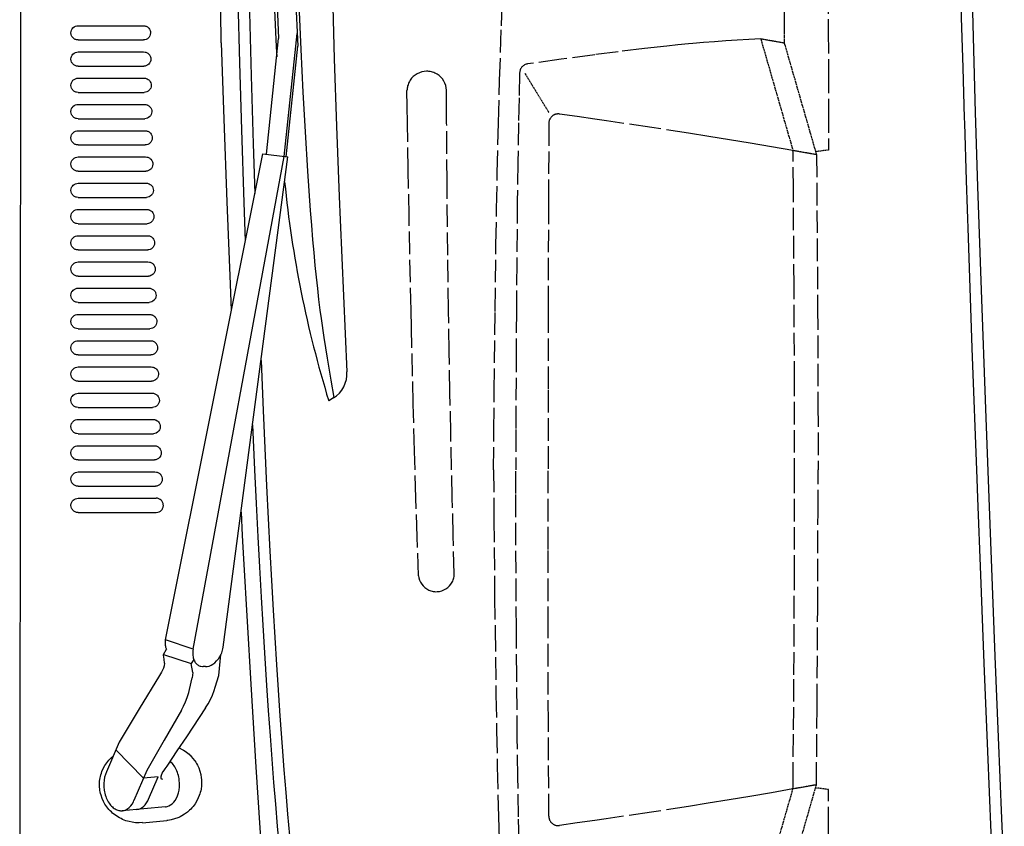
# Model space of a CAD drawing. Extents: x 0 to 7000, y 0 to 4950.
# Drawn here: x 2336 to 2861, y 3244 to 3674 of the extents above; entities that cross this region are included whole.
import ezdxf

# ---------------------------------------------------------------- set-up
doc = ezdxf.new("R2010")
doc.units = 0
doc.linetypes.add('DASHED', pattern=[15, 12, -3])
doc.layers.get('0').update_dxf_attribs({"linetype": 'CONTINUOUS'})

msp = doc.modelspace()

# ---------------------------------------------------------------- linework, layer by layer
at = {"color": 30, "ltscale": 0.060481}
msp.add_line((2472.58, 3704.69), (2474.33, 3664.41), dxfattribs=at)
at = {"color": 30, "ltscale": 0.067196}
msp.add_line((2482.57, 3705.13), (2484.51, 3660.37), dxfattribs=at)
at = {"color": 7, "linetype": 'DASHED', "ltscale": 0.064811}
msp.add_line((2743.53, 3705.17), (2743.93, 3661.96), dxfattribs=at)
at = {"color": 1, "ltscale": 0.052151}
msp.add_line((2367.43, 3671.27), (2402.19, 3671.27), dxfattribs=at)
at = {"color": 7, "ltscale": 0.09311}
msp.add_line((2467.86, 3602.68), (2474.33, 3664.41), dxfattribs=at)
at = {"color": 7, "ltscale": 0.098995}
msp.add_line((2477.34, 3601.52), (2484.22, 3667.16), dxfattribs=at)
at = {"color": 7, "linetype": 'DASHED', "ltscale": 0.092886}
for p, q in [((2731.41, 3664.17), (2748.56, 3604.67)), ((2743.93, 3661.97), (2761.08, 3602.47)), ((2743.93, 3206.97), (2761.08, 3266.46)), ((2731.41, 3204.76), (2748.56, 3264.27))]:
    msp.add_line(p, q, dxfattribs=at)
at = {"color": 7, "linetype": 'DASHED', "ltscale": 0.019067}
for p, q in [((2743.93, 3661.97), (2731.41, 3664.17)), ((2761.08, 3602.47), (2748.56, 3604.67)), ((2761.08, 3266.46), (2748.56, 3264.27))]:
    msp.add_line(p, q, dxfattribs=at)
at = {"color": 1, "ltscale": 0.052308}
msp.add_line((2367.43, 3663.67), (2402.3, 3663.67), dxfattribs=at)
at = {"color": 7, "ltscale": 0.088935}
msp.add_line((2478.33, 3601.4), (2484.51, 3660.37), dxfattribs=at)
at = {"color": 1, "ltscale": 0.05245}
msp.add_line((2367.43, 3657.27), (2402.39, 3657.27), dxfattribs=at)
at = {"color": 1, "ltscale": 0.052623}
msp.add_line((2367.43, 3649.67), (2402.51, 3649.67), dxfattribs=at)
at = {"color": 1, "ltscale": 0.052779}
msp.add_line((2367.43, 3643.27), (2402.61, 3643.27), dxfattribs=at)
at = {"color": 7, "linetype": 'DASHED', "ltscale": 0.037006}
msp.add_line((2605.54, 3646), (2618.43, 3624.97), dxfattribs=at)
at = {"color": 1, "ltscale": 0.05297}
msp.add_line((2367.43, 3635.67), (2402.74, 3635.67), dxfattribs=at)
at = {"color": 1, "ltscale": 0.053136}
msp.add_line((2367.43, 3629.27), (2402.85, 3629.27), dxfattribs=at)
at = {"color": 1, "ltscale": 0.053342}
msp.add_line((2367.43, 3621.67), (2402.99, 3621.67), dxfattribs=at)
at = {"color": 1, "ltscale": 0.053523}
msp.add_line((2367.43, 3615.27), (2403.11, 3615.27), dxfattribs=at)
at = {"color": 1, "ltscale": 0.053747}
msp.add_line((2367.43, 3607.67), (2403.26, 3607.67), dxfattribs=at)
at = {"color": 1, "ltscale": 0.053942}
msp.add_line((2367.43, 3601.27), (2403.39, 3601.27), dxfattribs=at)
at = {"color": 7, "ltscale": 0.396415}
msp.add_line((2413.97, 3343.78), (2465.86, 3602.92), dxfattribs=at)
at = {"color": 7, "ltscale": 0.40074}
msp.add_line((2428.76, 3338.82), (2477.34, 3601.52), dxfattribs=at)
at = {"color": 7, "ltscale": 0.395537}
msp.add_line((2444.79, 3339.86), (2479.33, 3601.28), dxfattribs=at)
at = {"color": 7, "ltscale": 0.020357}
msp.add_line((2465.86, 3602.92), (2479.33, 3601.28), dxfattribs=at)
at = {"color": 7, "linetype": 'DASHED', "ltscale": 0.010302}
for p, q in [((2767.43, 3604.97), (2760.62, 3604.09)), ((2767.43, 3263.97), (2760.62, 3264.84))]:
    msp.add_line(p, q, dxfattribs=at)
at = {"color": 1, "ltscale": 0.054182}
msp.add_line((2367.43, 3593.67), (2403.55, 3593.67), dxfattribs=at)
at = {"color": 1, "ltscale": 0.05439}
msp.add_line((2367.43, 3587.27), (2403.69, 3587.27), dxfattribs=at)
at = {"color": 1, "ltscale": 0.054644}
msp.add_line((2367.43, 3579.67), (2403.86, 3579.68), dxfattribs=at)
at = {"color": 1, "ltscale": 0.054867}
msp.add_line((2367.43, 3573.28), (2404.01, 3573.28), dxfattribs=at)
at = {"color": 1, "ltscale": 0.055139}
msp.add_line((2367.43, 3565.68), (2404.19, 3565.68), dxfattribs=at)
at = {"color": 1, "ltscale": 0.055376}
msp.add_line((2367.43, 3559.28), (2404.34, 3559.28), dxfattribs=at)
at = {"color": 1, "ltscale": 0.055664}
msp.add_line((2367.43, 3551.68), (2404.54, 3551.68), dxfattribs=at)
at = {"color": 1, "ltscale": 0.055915}
msp.add_line((2367.43, 3545.28), (2404.7, 3545.28), dxfattribs=at)
at = {"color": 1, "ltscale": 0.056222}
msp.add_line((2367.43, 3537.69), (2404.91, 3537.69), dxfattribs=at)
at = {"color": 1, "ltscale": 0.056489}
msp.add_line((2367.43, 3531.29), (2405.09, 3531.29), dxfattribs=at)
at = {"color": 1, "ltscale": 0.056811}
msp.add_line((2367.43, 3523.69), (2405.3, 3523.69), dxfattribs=at)
at = {"color": 1, "ltscale": 0.057093}
msp.add_line((2367.43, 3517.28), (2405.49, 3517.28), dxfattribs=at)
at = {"color": 1, "ltscale": 0.057434}
msp.add_line((2367.43, 3509.68), (2405.72, 3509.68), dxfattribs=at)
at = {"color": 1, "ltscale": 0.057733}
msp.add_line((2367.43, 3503.28), (2405.92, 3503.29), dxfattribs=at)
at = {"color": 1, "ltscale": 0.05809}
msp.add_line((2367.43, 3495.69), (2406.16, 3495.69), dxfattribs=at)
at = {"color": 1, "ltscale": 0.058401}
msp.add_line((2367.43, 3489.28), (2406.36, 3489.28), dxfattribs=at)
at = {"color": 1, "ltscale": 0.058781}
msp.add_line((2367.43, 3481.68), (2406.62, 3481.68), dxfattribs=at)
at = {"color": 1, "ltscale": 0.05911}
msp.add_line((2367.43, 3475.28), (2406.83, 3475.29), dxfattribs=at)
at = {"color": 30, "ltscale": 0.004343}
msp.add_line((2503.52, 3472.78), (2501.04, 3471.29), dxfattribs=at)
at = {"color": 1, "ltscale": 0.059506}
msp.add_line((2367.43, 3467.68), (2407.1, 3467.69), dxfattribs=at)
at = {"color": 1, "ltscale": 0.059848}
msp.add_line((2367.43, 3461.28), (2407.33, 3461.28), dxfattribs=at)
at = {"color": 1, "ltscale": 0.060265}
msp.add_line((2367.43, 3453.68), (2407.6, 3453.68), dxfattribs=at)
at = {"color": 1, "ltscale": 0.060624}
msp.add_line((2367.43, 3447.28), (2407.84, 3447.29), dxfattribs=at)
at = {"color": 1, "ltscale": 0.061058}
msp.add_line((2367.43, 3439.69), (2408.13, 3439.69), dxfattribs=at)
at = {"color": 1, "ltscale": 0.061435}
msp.add_line((2367.43, 3433.29), (2408.38, 3433.29), dxfattribs=at)
at = {"color": 1, "ltscale": 0.061893}
msp.add_line((2367.43, 3425.69), (2408.69, 3425.69), dxfattribs=at)
at = {"color": 1, "ltscale": 0.062529}
msp.add_line((2367.43, 3419.29), (2409.11, 3419.29), dxfattribs=at)
at = {"color": 1, "ltscale": 0.06253}
msp.add_line((2367.43, 3411.69), (2409.11, 3411.69), dxfattribs=at)
at = {"color": 7, "ltscale": 0.0234}
msp.add_line((2428.76, 3338.82), (2413.97, 3343.78), dxfattribs=at)
at = {"color": 4, "ltscale": 0.004973}
msp.add_line((2412.93, 3335.97), (2414.65, 3338.81), dxfattribs=at)
at = {"color": 4, "ltscale": 0.00068}
msp.add_line((2413.01, 3335.52), (2412.93, 3335.97), dxfattribs=at)
at = {"color": 4, "ltscale": 0.023394}
msp.add_line((2412.93, 3335.97), (2427.74, 3331.07), dxfattribs=at)
at = {"color": 7, "ltscale": 0.003925}
msp.add_line((2429.09, 3333.3), (2427.74, 3331.07), dxfattribs=at)
at = {"color": 4, "ltscale": 0.016743}
msp.add_line((2442.48, 3324.78), (2443.58, 3335.89), dxfattribs=at)
at = {"color": 4, "ltscale": 0.007094}
msp.add_line((2428.61, 3326.42), (2427.74, 3331.07), dxfattribs=at)
at = {"color": 7, "ltscale": 0.00195}
msp.add_line((2435.35, 3329.49), (2434.05, 3329.5), dxfattribs=at)
at = {"color": 4, "ltscale": 0.009534}
msp.add_line((2426.86, 3317.31), (2428.32, 3323.5), dxfattribs=at)
at = {"color": 4, "ltscale": 0.004403}
msp.add_line((2428.61, 3326.42), (2428.32, 3323.5), dxfattribs=at)
at = {"color": 4, "ltscale": 0.009843}
msp.add_line((2440.56, 3318.5), (2442.48, 3324.78), dxfattribs=at)
at = {"color": 4, "ltscale": 0.025778}
msp.add_line((2389.25, 3289.22), (2382.5, 3273.41), dxfattribs=at)
at = {"color": 4, "ltscale": 0.031739}
msp.add_line((2402.33, 3270.05), (2387.52, 3285.16), dxfattribs=at)
at = {"color": 4, "ltscale": 0.026134}
msp.add_line((2404.06, 3274.1), (2397.21, 3258.08), dxfattribs=at)
at = {"color": 7, "ltscale": 0.01179}
msp.add_line((2410.15, 3270.75), (2402.33, 3270.05), dxfattribs=at)
at = {"color": 4, "ltscale": 0.019572}
msp.add_line((2405.03, 3258.75), (2410.15, 3270.75), dxfattribs=at)
at = {"color": 4, "ltscale": 0.003967}
msp.add_line((2411.64, 3271.04), (2412.68, 3273.48), dxfattribs=at)
at = {"color": 7, "ltscale": 0.034697}
msp.add_line((2414.01, 3254.74), (2390.97, 3252.66), dxfattribs=at)
at = {"color": 21, "ltscale": 0.019518}
msp.add_line((2401.86, 3246.28), (2414.82, 3247.46), dxfattribs=at)
at = {"color": 7}
for points in [[(2443.72, 3662.05), (2443.3, 3696.14), (2443, 3733.13), (2442.86, 3770.11), (2442.88, 3807.08), (2442.93, 3819.47), (2443.07, 3844.47), (2443.28, 3869.47), (2443.49, 3887.98), (2443.73, 3906.49), (2443.93, 3919.47), (2444.58, 3955.68), (2445.38, 3991.9)], [(2450.93, 3819.47), (2451.11, 3785.71), (2451.26, 3768.39), (2451.46, 3751.08), (2451.93, 3719.47), (2452.25, 3702.19), (2452.62, 3684.92), (2453.45, 3651.53), (2454.5, 3615.82), (2455.79, 3577), (2456.53, 3556.34)], [(2456.93, 3819.47), (2457.05, 3794.49), (2457.25, 3769.51), (2457.44, 3752.64), (2457.67, 3735.78), (2457.93, 3719.57), (2458.32, 3698.96), (2458.77, 3678.35), (2459.65, 3644.54), (2460.74, 3608.27), (2461.63, 3581.79)], [(2834.93, 3819.34), (2835.54, 3789.61), (2836.19, 3760.49), (2836.87, 3731.37), (2837.57, 3703.51), (2838.3, 3675.66), (2839.05, 3648.87), (2839.85, 3622.08), (2839.93, 3619.28), (2840.89, 3588.68), (2841.9, 3558.08), (2843.96, 3499.25), (2846.54, 3429.6), (2846.93, 3419.24), (2848.49, 3378.46), (2850.34, 3331.37), (2852.23, 3284.27), (2854.93, 3219.21), (2855.02, 3217.16), (2855.11, 3215.11)], [(2840.93, 3819.47), (2841.48, 3792.89), (2842.12, 3763.7), (2842.8, 3734.51), (2843.49, 3706.6), (2844.22, 3678.68), (2844.97, 3651.84), (2845.76, 3625.01), (2845.93, 3619.47), (2846.99, 3585.57), (2848.86, 3530.3), (2851.14, 3466.99), (2852.93, 3419.47), (2856.19, 3335.11), (2857.93, 3291.79), (2859.71, 3248.47), (2860.93, 3219.47), (2861.08, 3215.96), (2861.23, 3212.46)], [(2443.72, 3662.05), (2445.09, 3621.39), (2446.72, 3577.4), (2448.51, 3533.43), (2449.12, 3519.34)], [(2464.99, 3492.79), (2466.12, 3466.03), (2467.01, 3445.92), (2467.94, 3425.81), (2468.79, 3408.44), (2469.69, 3391.06), (2470.54, 3375.33), (2471.44, 3359.6), (2472.31, 3345.01), (2473.22, 3330.43), (2473.91, 3319.86), (2475.05, 3303.3), (2476.25, 3286.75), (2477.18, 3274.54), (2478.16, 3262.33), (2479.11, 3250.84), (2480.12, 3239.36)], [(2460.45, 3458.35), (2461.53, 3434.41), (2462.38, 3416.52), (2463.28, 3398.63), (2464.13, 3382.56), (2465.03, 3366.48), (2465.9, 3351.65), (2466.81, 3336.81), (2467.93, 3319.47), (2468.84, 3306.04), (2469.8, 3292.61), (2470.73, 3280.19), (2471.7, 3267.76), (2472.65, 3256.1), (2473.64, 3244.44), (2474.63, 3233.38)], [(2454.3, 3411.86), (2454.96, 3399.46), (2455.63, 3387.06), (2457.5, 3353.57), (2459.48, 3320.09), (2462.22, 3275.96), (2465.4, 3227.31), (2465.93, 3219.47), (2469.35, 3169.46), (2471.12, 3144.46), (2472.93, 3119.47), (2473.59, 3110.5), (2474.25, 3101.53)], [(2428.76, 3338.82), (2428.65, 3338.1), (2428.58, 3337.39), (2428.55, 3336.7), (2428.56, 3336.03), (2428.61, 3335.38), (2428.7, 3334.75), (2428.83, 3334.16), (2428.99, 3333.59), (2429.18, 3333.06), (2429.41, 3332.56), (2429.66, 3332.11), (2429.94, 3331.68), (2430.24, 3331.3), (2430.56, 3330.95), (2430.9, 3330.64), (2431.27, 3330.37), (2431.64, 3330.13), (2432.04, 3329.93), (2432.45, 3329.77), (2432.88, 3329.65), (2433.77, 3329.51), (2434.05, 3329.5)], [(2435.35, 3329.49), (2436.31, 3329.57), (2437.3, 3329.8), (2438.31, 3330.21), (2439.34, 3330.8), (2440.34, 3331.56), (2441.31, 3332.5), (2442.22, 3333.6), (2443.03, 3334.83), (2443.71, 3336.17), (2444.01, 3336.87), (2444.26, 3337.59), (2444.47, 3338.31), (2444.64, 3339.03), (2444.79, 3339.86)], [(2382.51, 3273.41), (2381.97, 3272.03), (2381.55, 3270.51), (2381.27, 3268.88), (2381.14, 3267.17), (2381.17, 3265.42), (2381.36, 3263.66), (2381.51, 3262.79), (2381.7, 3261.93), (2381.92, 3261.1), (2382.19, 3260.29), (2382.48, 3259.51), (2382.81, 3258.76), (2383.16, 3258.05), (2383.54, 3257.37), (2383.94, 3256.74), (2384.36, 3256.15), (2384.8, 3255.61), (2385.26, 3255.1), (2385.72, 3254.66), (2386.2, 3254.25), (2386.68, 3253.89), (2387.17, 3253.58), (2387.66, 3253.32), (2388.15, 3253.09), (2388.64, 3252.92), (2389.13, 3252.79), (2389.62, 3252.69), (2390.11, 3252.65), (2390.59, 3252.64), (2391.07, 3252.67), (2392.01, 3252.85), (2392.93, 3253.19), (2393.82, 3253.7), (2394.68, 3254.37), (2395.48, 3255.2), (2396.23, 3256.21), (2396.89, 3257.38), (2397.21, 3258.08)]]:
    msp.add_lwpolyline(points, dxfattribs=at)
at = {"color": 30}
for points in [[(2501.06, 3911.42), (2500.9, 3897.98), (2500.78, 3884.54), (2500.67, 3860.37), (2500.7, 3832.97), (2500.78, 3818.19), (2500.95, 3797.36), (2501.2, 3776.52), (2501.7, 3745.44), (2502.28, 3717.9), (2503, 3688.41), (2504.01, 3653.62), (2505.21, 3617.62), (2506.61, 3580.26), (2507.12, 3567.71), (2507.97, 3547.44), (2508.86, 3527.18), (2510.76, 3486.65)], [(2471.02, 3800.26), (2470.73, 3786.27), (2470.53, 3769.75), (2470.49, 3753.13), (2470.61, 3736.43), (2470.9, 3719.63), (2471.02, 3714.35), (2471.49, 3697.94), (2472.16, 3679.81), (2473.05, 3659.96), (2473.31, 3654.72)], [(2485.22, 3678.64), (2486.13, 3658.64), (2487.32, 3635.87), (2488.52, 3614.63), (2489.78, 3593.64), (2491.21, 3572.69), (2491.81, 3564.87), (2492.46, 3557.06), (2493.06, 3550.25), (2493.71, 3543.44), (2494.35, 3537.25), (2495.02, 3531.07), (2495.69, 3525.33), (2496.4, 3519.6), (2496.98, 3515.17), (2498.43, 3504.94), (2500.15, 3493.89), (2502.12, 3482.22), (2503.79, 3472.94)]]:
    msp.add_lwpolyline(points, dxfattribs=at)
at = {"color": 4}
for points in [[(2336.69, 3819.47), (2336.69, 3777.51), (2336.67, 3666.15), (2336.65, 3596.75), (2336.63, 3554.8), (2336.55, 3443.47), (2336.49, 3374.09), (2336.45, 3332.16), (2336.35, 3257.65), (2336.3, 3225.05)], [(2413.97, 3343.79), (2413.87, 3343.2), (2413.81, 3342.62), (2413.8, 3342.04), (2413.82, 3341.48), (2413.88, 3340.95), (2413.99, 3340.43), (2414.12, 3339.95), (2414.29, 3339.5), (2414.65, 3338.81)], [(2413.58, 3331.39), (2413.35, 3333.44), (2413.01, 3335.52)], [(2412.9, 3328.6), (2411.9, 3326.6), (2410.81, 3324.68)], [(2413.58, 3331.39), (2413.26, 3329.98), (2412.9, 3328.6)], [(2410.81, 3324.68), (2400.05, 3306.95), (2389.25, 3289.22)], [(2435.44, 3307.49), (2436.74, 3309.62), (2437.95, 3311.9), (2439.04, 3314.3), (2440, 3316.82), (2440.56, 3318.5)], [(2422.61, 3306.33), (2423.7, 3308.4), (2424.73, 3310.67), (2425.64, 3313.09), (2426.42, 3315.61), (2426.86, 3317.31)], [(2435.45, 3307.5), (2425.27, 3292.11), (2420.16, 3284.5), (2415.02, 3276.9), (2414.72, 3276.47), (2413.7, 3274.97), (2412.68, 3273.47)], [(2422.61, 3306.33), (2413.35, 3290.21), (2404.06, 3274.1)], [(2414.01, 3254.74), (2414.48, 3254.81), (2414.95, 3254.91), (2415.87, 3255.23), (2416.77, 3255.72), (2417.63, 3256.37), (2418.44, 3257.19), (2419.19, 3258.18), (2419.87, 3259.33), (2420.45, 3260.65), (2420.92, 3262.11), (2421.26, 3263.69), (2421.45, 3265.38), (2421.5, 3267.12), (2421.38, 3268.88), (2421.26, 3269.76), (2421.1, 3270.62), (2420.91, 3271.47), (2420.68, 3272.31), (2420.41, 3273.11), (2420.11, 3273.89), (2419.78, 3274.63), (2419.42, 3275.35), (2419.04, 3276.01), (2418.64, 3276.64), (2418.21, 3277.22), (2417.77, 3277.76), (2417.32, 3278.25), (2416.85, 3278.7), (2416.46, 3279.03)], [(2411.64, 3271.04), (2411.54, 3270.76), (2411.49, 3270.5), (2411.49, 3270.27), (2411.53, 3270.07), (2411.6, 3269.91), (2411.71, 3269.77), (2411.84, 3269.67), (2412, 3269.6), (2412.4, 3269.55), (2412.44, 3269.56)], [(2398.8, 3253.37), (2399.27, 3253.43), (2399.74, 3253.53), (2400.67, 3253.86), (2401.56, 3254.34), (2402.42, 3255), (2403.23, 3255.81), (2403.98, 3256.8), (2404.66, 3257.96), (2405.03, 3258.75)]]:
    msp.add_lwpolyline(points, dxfattribs=at)
at = {"color": 7, "linetype": 'DASHED'}
for points in [[(2588.93, 3434.47), (2589.07, 3455.44), (2589.25, 3476.41), (2589.72, 3518.91), (2589.73, 3519.47), (2590.22, 3554.51), (2590.54, 3573.65), (2590.91, 3592.78), (2591.53, 3619.47), (2592.16, 3642), (2593.11, 3671.18), (2594.23, 3700.87)], [(2767.34, 3689.67), (2767.4, 3668.5), (2767.43, 3647.33), (2767.44, 3626.15), (2767.43, 3604.97)], [(2731.41, 3664.17), (2725.11, 3663.85), (2718.81, 3663.5), (2712.73, 3663.12), (2706.65, 3662.69), (2700.92, 3662.25), (2695.2, 3661.77), (2692.93, 3661.57), (2687.15, 3661.01), (2681.37, 3660.42), (2669.34, 3659.08), (2655.38, 3657.37), (2642.93, 3655.77), (2625.01, 3653.38), (2607.1, 3650.87)], [(2563.86, 3636.92), (2563.73, 3638.16), (2563.44, 3639.39), (2563.01, 3640.6), (2562.42, 3641.76), (2561.69, 3642.84), (2561.28, 3643.34), (2560.84, 3643.82), (2560.37, 3644.27), (2559.87, 3644.68), (2559.35, 3645.07), (2558.81, 3645.43), (2558.24, 3645.75), (2557.66, 3646.03), (2557.05, 3646.28), (2556.43, 3646.49), (2555.8, 3646.67), (2555.15, 3646.8), (2554.51, 3646.9), (2553.85, 3646.95), (2553.17, 3646.97), (2551.9, 3646.87), (2550.63, 3646.61), (2549.39, 3646.21), (2548.22, 3645.65), (2547.12, 3644.96), (2546.13, 3644.14), (2545.24, 3643.2), (2544.83, 3642.69), (2544.46, 3642.15), (2544.13, 3641.59), (2543.82, 3641.01), (2543.55, 3640.41), (2543.32, 3639.8), (2543.13, 3639.17), (2542.98, 3638.53), (2542.87, 3637.89), (2542.8, 3637.24), (2542.77, 3636.62)], [(2602.82, 3646.05), (2602.51, 3632.76), (2602.23, 3619.47), (2601.87, 3598.6), (2601.6, 3577.73), (2601.3, 3544.99), (2601.13, 3519.47), (2601, 3498.49), (2600.79, 3455.99), (2600.73, 3434.47)], [(2548.95, 3377.94), (2548.21, 3398.7), (2547.53, 3419.47), (2546.78, 3444.46), (2546.11, 3469.46), (2545.13, 3510.35), (2544.93, 3519.47), (2543.9, 3569.41), (2543.44, 3594.39), (2543.03, 3619.37), (2543.03, 3619.47), (2542.9, 3628.04), (2542.77, 3636.62)], [(2567.97, 3378.97), (2567.43, 3399.22), (2566.93, 3419.47), (2566.14, 3453.71), (2565.69, 3475.66), (2565.29, 3497.61), (2564.93, 3519.47), (2564.53, 3548.95), (2564.13, 3587.99), (2563.93, 3619.47), (2563.89, 3628.19), (2563.86, 3636.92)], [(2748.56, 3604.67), (2737.15, 3606.66), (2725.72, 3608.61), (2714.67, 3610.46), (2703.62, 3612.26), (2692.93, 3613.97), (2673.27, 3616.99), (2649.13, 3620.56), (2642.93, 3621.47), (2633.51, 3622.82), (2624.1, 3624.17)], [(2618.39, 3619.24), (2618.19, 3577.48), (2618.04, 3527.59), (2618.03, 3519.47), (2617.99, 3476.97), (2618.03, 3434.47)], [(2748.56, 3264.27), (2748.58, 3265.37), (2748.59, 3266.46), (2748.86, 3295.82), (2749.07, 3325.18), (2749.33, 3376.92), (2749.43, 3428.67), (2749.37, 3480.43), (2749.15, 3532.18), (2748.76, 3583.91), (2748.59, 3602.47), (2748.58, 3603.57), (2748.56, 3604.67)], [(2761.08, 3602.47), (2761.36, 3572.74), (2761.7, 3521.02), (2761.89, 3469.28), (2761.93, 3434.47)], [(2588.93, 3434.47), (2589.11, 3407.94), (2589.52, 3366.65), (2589.73, 3349.47), (2590.22, 3314.42), (2590.54, 3295.28), (2590.91, 3276.15), (2591.53, 3249.47), (2592.09, 3229.11), (2592.73, 3208.76), (2593.81, 3178.75), (2594.23, 3168.06)], [(2602.82, 3222.88), (2602.51, 3236.17), (2602.23, 3249.47), (2601.87, 3270.44), (2601.6, 3291.41), (2601.3, 3324.2), (2601.13, 3349.47), (2600.95, 3379.24), (2600.76, 3421.74), (2600.73, 3434.47)], [(2618.39, 3249.69), (2618.16, 3299.58), (2618.03, 3349.47), (2617.99, 3391.96), (2618.03, 3434.47)], [(2761.08, 3266.46), (2761.45, 3308.29), (2761.76, 3360.02), (2761.91, 3411.77), (2761.93, 3434.47)], [(2548.95, 3377.94), (2549.15, 3376.78), (2549.5, 3375.63), (2550, 3374.51), (2550.65, 3373.46), (2551.43, 3372.5), (2551.87, 3372.06), (2552.33, 3371.65), (2552.82, 3371.27), (2553.33, 3370.93), (2553.86, 3370.62), (2554.42, 3370.34), (2554.99, 3370.1), (2555.57, 3369.89), (2556.17, 3369.72), (2556.79, 3369.6), (2557.4, 3369.51), (2558.03, 3369.46), (2558.94, 3369.47), (2560.15, 3369.61), (2561.34, 3369.91), (2562.49, 3370.36), (2563.57, 3370.96), (2564.57, 3371.69), (2565.45, 3372.54), (2566.23, 3373.5), (2566.57, 3374.01), (2566.87, 3374.56), (2567.14, 3375.12), (2567.38, 3375.69), (2567.58, 3376.29), (2567.74, 3376.89), (2567.85, 3377.5), (2567.93, 3378.12), (2567.97, 3378.97)], [(2748.56, 3264.27), (2737.04, 3262.25), (2725.51, 3260.29), (2714.47, 3258.44), (2703.42, 3256.64), (2692.93, 3254.96), (2673.09, 3251.91), (2648.92, 3248.34), (2642.93, 3247.46), (2633.51, 3246.11), (2624.1, 3244.77)], [(2767.34, 3179.27), (2767.4, 3200.43), (2767.43, 3221.6), (2767.44, 3242.78), (2767.43, 3263.97)]]:
    msp.add_lwpolyline(points, dxfattribs=at)
at = {"color": 1}
for points in [[(2367.43, 3663.67), (2366.67, 3663.75), (2366.29, 3663.84), (2365.92, 3663.98), (2365.57, 3664.16), (2365.24, 3664.36), (2365.21, 3664.38), (2364.63, 3664.9), (2364.38, 3665.2), (2364.16, 3665.53), (2363.97, 3665.88), (2363.73, 3666.61), (2363.63, 3667.38), (2363.63, 3667.53), (2363.7, 3668.21), (2363.89, 3668.87), (2364.24, 3669.54), (2364.72, 3670.13), (2365.32, 3670.63), (2365.66, 3670.83), (2366.01, 3670.99), (2366.71, 3671.2), (2367.43, 3671.27)], [(2402.19, 3671.27), (2402.97, 3671.2), (2403.35, 3671.1), (2403.72, 3670.97), (2403.76, 3670.95), (2404.43, 3670.58), (2404.74, 3670.33), (2405.02, 3670.06), (2405.07, 3670.01), (2405.51, 3669.41), (2405.83, 3668.73), (2406, 3668.08), (2406.05, 3667.4), (2405.95, 3666.64), (2405.7, 3665.9), (2405.52, 3665.55), (2405.31, 3665.22), (2404.97, 3664.82), (2404.38, 3664.33), (2403.7, 3663.96), (2403.7, 3663.96), (2403.01, 3663.75), (2402.3, 3663.67)], [(2367.43, 3649.67), (2366.67, 3649.75), (2366.28, 3649.84), (2365.92, 3649.98), (2365.57, 3650.16), (2365.23, 3650.37), (2365.21, 3650.38), (2364.63, 3650.9), (2364.38, 3651.2), (2364.16, 3651.53), (2363.97, 3651.88), (2363.72, 3652.61), (2363.63, 3653.39), (2363.63, 3653.53), (2363.7, 3654.22), (2363.9, 3654.87), (2364.25, 3655.54), (2364.72, 3656.13), (2365.32, 3656.63), (2365.66, 3656.83), (2366.01, 3656.99), (2366.71, 3657.2), (2367.43, 3657.27)], [(2402.39, 3657.27), (2403.17, 3657.2), (2403.55, 3657.11), (2403.92, 3656.98), (2403.96, 3656.96), (2404.63, 3656.58), (2404.94, 3656.34), (2405.22, 3656.06), (2405.27, 3656.01), (2405.72, 3655.41), (2406.04, 3654.73), (2406.2, 3654.07), (2406.25, 3653.4), (2406.16, 3652.64), (2405.91, 3651.9), (2405.72, 3651.55), (2405.51, 3651.22), (2405.18, 3650.82), (2404.59, 3650.33), (2403.91, 3649.96), (2403.91, 3649.96), (2403.22, 3649.75), (2402.51, 3649.67)], [(2367.43, 3635.67), (2366.66, 3635.75), (2366.28, 3635.85), (2365.92, 3635.98), (2365.56, 3636.16), (2365.23, 3636.37), (2365.21, 3636.38), (2364.63, 3636.9), (2364.38, 3637.2), (2364.16, 3637.53), (2363.97, 3637.89), (2363.72, 3638.62), (2363.63, 3639.39), (2363.63, 3639.54), (2363.7, 3640.22), (2363.9, 3640.88), (2364.25, 3641.55), (2364.72, 3642.13), (2365.32, 3642.63), (2365.66, 3642.83), (2366.01, 3643), (2366.71, 3643.2), (2367.43, 3643.27)], [(2402.61, 3643.27), (2403.39, 3643.2), (2403.77, 3643.11), (2404.14, 3642.98), (2404.18, 3642.96), (2404.85, 3642.58), (2405.16, 3642.34), (2405.45, 3642.07), (2405.49, 3642.02), (2405.94, 3641.41), (2406.26, 3640.73), (2406.43, 3640.07), (2406.48, 3639.39), (2406.38, 3638.63), (2406.13, 3637.89), (2405.95, 3637.54), (2405.73, 3637.21), (2405.4, 3636.82), (2404.81, 3636.33), (2404.14, 3635.96), (2404.14, 3635.96), (2403.45, 3635.75), (2402.74, 3635.67)], [(2367.43, 3621.67), (2366.66, 3621.75), (2366.28, 3621.85), (2365.92, 3621.98), (2365.57, 3622.16), (2365.23, 3622.37), (2365.21, 3622.39), (2364.63, 3622.9), (2364.38, 3623.2), (2364.16, 3623.53), (2363.97, 3623.89), (2363.72, 3624.62), (2363.63, 3625.4), (2363.63, 3625.55), (2363.72, 3626.31), (2363.98, 3627.05), (2364.16, 3627.4), (2364.38, 3627.73), (2364.72, 3628.14), (2365.31, 3628.63), (2365.65, 3628.83), (2366, 3628.99), (2366.01, 3629), (2366.71, 3629.2), (2367.43, 3629.27)], [(2402.85, 3629.27), (2403.63, 3629.2), (2404.01, 3629.11), (2404.38, 3628.98), (2404.42, 3628.96), (2405.09, 3628.58), (2405.4, 3628.34), (2405.68, 3628.07), (2405.73, 3628.02), (2406.18, 3627.41), (2406.5, 3626.73), (2406.67, 3626.07), (2406.71, 3625.38), (2406.62, 3624.63), (2406.36, 3623.89), (2406.18, 3623.54), (2405.96, 3623.21), (2405.64, 3622.83), (2405.05, 3622.33), (2404.38, 3621.96), (2403.7, 3621.75), (2402.99, 3621.67)], [(2367.43, 3607.67), (2366.67, 3607.75), (2366.29, 3607.85), (2365.92, 3607.98), (2365.57, 3608.16), (2365.24, 3608.37), (2365.21, 3608.39), (2364.63, 3608.9), (2364.38, 3609.21), (2364.16, 3609.53), (2363.97, 3609.9), (2363.72, 3610.63), (2363.63, 3611.41), (2363.63, 3611.55), (2363.72, 3612.31), (2363.98, 3613.05), (2364.16, 3613.4), (2364.38, 3613.73), (2364.73, 3614.14), (2365.32, 3614.63), (2365.65, 3614.83), (2366, 3614.99), (2366.01, 3615), (2366.71, 3615.2), (2367.43, 3615.27)], [(2403.11, 3615.27), (2403.89, 3615.21), (2404.27, 3615.11), (2404.64, 3614.98), (2404.68, 3614.96), (2405.35, 3614.59), (2405.66, 3614.35), (2405.94, 3614.08), (2405.99, 3614.03), (2406.44, 3613.42), (2406.77, 3612.73), (2406.93, 3612.06), (2406.98, 3611.38), (2406.88, 3610.62), (2406.63, 3609.88), (2406.44, 3609.53), (2406.22, 3609.2), (2405.91, 3608.83), (2405.32, 3608.33), (2404.65, 3607.97), (2403.97, 3607.75), (2403.26, 3607.67)], [(2367.43, 3593.67), (2366.66, 3593.75), (2366.28, 3593.85), (2365.92, 3593.99), (2365.56, 3594.16), (2365.23, 3594.37), (2365.21, 3594.39), (2364.63, 3594.9), (2364.38, 3595.2), (2364.16, 3595.53), (2363.96, 3595.9), (2363.72, 3596.63), (2363.63, 3597.41), (2363.63, 3597.56), (2363.73, 3598.32), (2363.98, 3599.06), (2364.16, 3599.41), (2364.38, 3599.74), (2364.73, 3600.14), (2365.32, 3600.63), (2366, 3601), (2366.01, 3601), (2366.71, 3601.2), (2367.43, 3601.27)], [(2403.39, 3601.27), (2404.16, 3601.21), (2404.54, 3601.12), (2404.91, 3600.99), (2404.96, 3600.97), (2405.63, 3600.6), (2405.94, 3600.35), (2406.23, 3600.08), (2406.27, 3600.03), (2406.73, 3599.42), (2407.05, 3598.73), (2407.22, 3598.06), (2407.27, 3597.38), (2407.17, 3596.62), (2406.91, 3595.88), (2406.73, 3595.53), (2406.51, 3595.2), (2406.19, 3594.83), (2405.61, 3594.34), (2404.94, 3593.97), (2404.26, 3593.76), (2403.55, 3593.68)], [(2367.43, 3579.67), (2366.66, 3579.75), (2366.28, 3579.85), (2365.92, 3579.99), (2365.57, 3580.16), (2365.23, 3580.37), (2365.21, 3580.39), (2364.63, 3580.9), (2364.38, 3581.2), (2364.16, 3581.53), (2363.96, 3581.91), (2363.72, 3582.64), (2363.63, 3583.42), (2363.63, 3583.57), (2363.73, 3584.33), (2363.98, 3585.07), (2364.17, 3585.42), (2364.39, 3585.75), (2364.73, 3586.14), (2365.32, 3586.63), (2366, 3587), (2366.01, 3587), (2366.71, 3587.2), (2367.43, 3587.27)], [(2403.69, 3587.28), (2404.46, 3587.21), (2404.84, 3587.12), (2405.21, 3586.99), (2405.26, 3586.98), (2405.93, 3586.6), (2406.24, 3586.36), (2406.53, 3586.09), (2406.57, 3586.04), (2407.03, 3585.43), (2407.36, 3584.73), (2407.53, 3584.06), (2407.57, 3583.37), (2407.47, 3582.61), (2407.21, 3581.88), (2407.03, 3581.53), (2406.81, 3581.2), (2406.5, 3580.83), (2405.91, 3580.34), (2405.25, 3579.97), (2404.57, 3579.76), (2403.86, 3579.68)], [(2367.43, 3565.67), (2366.67, 3565.75), (2366.29, 3565.85), (2365.92, 3565.99), (2365.57, 3566.16), (2365.24, 3566.37), (2365.21, 3566.39), (2364.63, 3566.91), (2364.38, 3567.21), (2364.16, 3567.54), (2363.96, 3567.91), (2363.72, 3568.65), (2363.63, 3569.42), (2363.63, 3569.58), (2363.73, 3570.33), (2363.99, 3571.07), (2364.17, 3571.42), (2364.39, 3571.75), (2364.73, 3572.15), (2365.32, 3572.64), (2366.01, 3573), (2366.01, 3573), (2366.71, 3573.21), (2367.43, 3573.27)], [(2404.01, 3573.28), (2404.78, 3573.22), (2405.16, 3573.13), (2405.53, 3573), (2405.58, 3572.98), (2406.25, 3572.61), (2406.56, 3572.37), (2406.85, 3572.1), (2406.9, 3572.05), (2407.36, 3571.43), (2407.68, 3570.73), (2407.85, 3570.06), (2407.89, 3569.37), (2407.79, 3568.61), (2407.54, 3567.87), (2407.35, 3567.52), (2407.13, 3567.2), (2406.82, 3566.83), (2406.24, 3566.34), (2405.57, 3565.98), (2404.89, 3565.76), (2404.19, 3565.68)], [(2367.43, 3551.68), (2366.67, 3551.76), (2366.29, 3551.85), (2365.92, 3551.99), (2365.57, 3552.17), (2365.24, 3552.37), (2365.21, 3552.4), (2364.63, 3552.91), (2364.38, 3553.21), (2364.16, 3553.54), (2363.96, 3553.92), (2363.72, 3554.65), (2363.63, 3555.43), (2363.63, 3555.59), (2363.73, 3556.34), (2363.99, 3557.08), (2364.17, 3557.43), (2364.39, 3557.76), (2364.73, 3558.15), (2365.32, 3558.64), (2366.01, 3559), (2366.01, 3559), (2366.71, 3559.21), (2367.43, 3559.28)], [(2404.34, 3559.28), (2405.12, 3559.22), (2405.5, 3559.13), (2405.87, 3559), (2405.91, 3558.98), (2406.59, 3558.61), (2406.9, 3558.37), (2407.19, 3558.1), (2407.23, 3558.05), (2407.69, 3557.43), (2408.02, 3556.73), (2408.19, 3556.06), (2408.23, 3555.36), (2408.13, 3554.6), (2407.87, 3553.87), (2407.69, 3553.52), (2407.47, 3553.19), (2407.16, 3552.84), (2406.58, 3552.35), (2405.92, 3551.98), (2405.24, 3551.76), (2404.54, 3551.68)], [(2367.43, 3537.68), (2366.66, 3537.76), (2366.28, 3537.86), (2365.92, 3537.99), (2365.57, 3538.17), (2365.23, 3538.38), (2365.21, 3538.4), (2364.63, 3538.91), (2364.38, 3539.21), (2364.16, 3539.54), (2363.96, 3539.93), (2363.72, 3540.66), (2363.63, 3541.44), (2363.63, 3541.6), (2363.73, 3542.35), (2363.99, 3543.09), (2364.18, 3543.44), (2364.4, 3543.77), (2364.73, 3544.16), (2365.33, 3544.64), (2366.01, 3545.01), (2366.01, 3545.01), (2366.71, 3545.21), (2367.43, 3545.28)], [(2404.7, 3545.28), (2405.48, 3545.22), (2405.86, 3545.14), (2406.23, 3545.01), (2406.28, 3544.99), (2406.95, 3544.62), (2407.26, 3544.38), (2407.55, 3544.11), (2407.6, 3544.06), (2408.06, 3543.44), (2408.25, 3543.1), (2408.39, 3542.74), (2408.56, 3542.06), (2408.6, 3541.36), (2408.5, 3540.6), (2408.24, 3539.87), (2408.05, 3539.52), (2407.83, 3539.19), (2407.53, 3538.84), (2406.95, 3538.35), (2406.29, 3537.99), (2405.61, 3537.77), (2404.91, 3537.69)], [(2367.43, 3523.68), (2366.66, 3523.76), (2366.28, 3523.86), (2365.92, 3524), (2365.57, 3524.17), (2365.23, 3524.38), (2365.21, 3524.4), (2364.63, 3524.91), (2364.38, 3525.22), (2364.16, 3525.55), (2363.96, 3525.93), (2363.72, 3526.67), (2363.63, 3527.44), (2363.63, 3527.61), (2363.73, 3528.36), (2363.99, 3529.1), (2364.18, 3529.45), (2364.4, 3529.78), (2364.73, 3530.16), (2365.33, 3530.65), (2366.01, 3531.01), (2366.01, 3531.01), (2366.71, 3531.22), (2367.43, 3531.28)], [(2405.09, 3531.28), (2405.86, 3531.23), (2406.24, 3531.14), (2406.61, 3531.01), (2406.66, 3530.99), (2407.33, 3530.62), (2407.64, 3530.38), (2407.93, 3530.11), (2407.98, 3530.06), (2408.45, 3529.44), (2408.63, 3529.1), (2408.78, 3528.74), (2408.95, 3528.05), (2408.99, 3527.36), (2408.88, 3526.6), (2408.62, 3525.86), (2408.43, 3525.52), (2408.21, 3525.19), (2407.92, 3524.84), (2407.34, 3524.36), (2406.68, 3523.99), (2406, 3523.77), (2405.3, 3523.69)], [(2367.43, 3509.68), (2366.67, 3509.76), (2365.92, 3510), (2365.57, 3510.17), (2365.24, 3510.38), (2365.21, 3510.4), (2364.63, 3510.92), (2364.38, 3511.22), (2364.16, 3511.55), (2363.95, 3511.94), (2363.71, 3512.67), (2363.63, 3513.45), (2363.63, 3513.61), (2363.73, 3514.37), (2363.99, 3515.1), (2364.18, 3515.45), (2364.4, 3515.78), (2364.74, 3516.16), (2365.33, 3516.65), (2366.01, 3517.01), (2366.02, 3517.01), (2366.71, 3517.21), (2367.43, 3517.28)], [(2405.49, 3517.28), (2406.26, 3517.22), (2406.65, 3517.14), (2407.02, 3517.01), (2407.06, 3516.99), (2407.74, 3516.62), (2408.05, 3516.38), (2408.34, 3516.11), (2408.39, 3516.06), (2408.86, 3515.44), (2409.04, 3515.1), (2409.19, 3514.73), (2409.19, 3514.73), (2409.36, 3514.05), (2409.4, 3513.34), (2409.29, 3512.59), (2409.03, 3511.85), (2408.84, 3511.5), (2408.62, 3511.18), (2408.33, 3510.84), (2407.75, 3510.35), (2407.09, 3509.99), (2406.42, 3509.77), (2405.72, 3509.68)], [(2367.43, 3495.68), (2366.67, 3495.76), (2366.29, 3495.86), (2365.92, 3496), (2365.57, 3496.17), (2365.24, 3496.38), (2365.21, 3496.4), (2364.63, 3496.92), (2364.38, 3497.22), (2364.16, 3497.55), (2363.95, 3497.94), (2363.71, 3498.67), (2363.63, 3499.45), (2363.63, 3499.62), (2363.73, 3500.38), (2364, 3501.11), (2364.19, 3501.46), (2364.41, 3501.79), (2364.74, 3502.17), (2365.33, 3502.65), (2366.01, 3503.01), (2366.02, 3503.01), (2366.71, 3503.22), (2367.43, 3503.28)], [(2405.92, 3503.28), (2406.69, 3503.23), (2407.07, 3503.14), (2407.44, 3503.02), (2407.49, 3503), (2408.17, 3502.63), (2408.48, 3502.39), (2408.77, 3502.12), (2408.82, 3502.07), (2409.29, 3501.45), (2409.47, 3501.11), (2409.62, 3500.74), (2409.62, 3500.73), (2409.79, 3500.05), (2409.83, 3499.34), (2409.72, 3498.59), (2409.46, 3497.85), (2409.27, 3497.5), (2409.05, 3497.18), (2408.76, 3496.84), (2408.19, 3496.36), (2407.53, 3495.99), (2406.86, 3495.78), (2406.16, 3495.69)], [(2367.43, 3481.68), (2366.67, 3481.76), (2366.29, 3481.86), (2365.92, 3481.99), (2365.57, 3482.17), (2365.24, 3482.38), (2365.21, 3482.4), (2364.63, 3482.91), (2364.38, 3483.21), (2364.16, 3483.54), (2363.95, 3483.94), (2363.71, 3484.67), (2363.63, 3485.45), (2363.63, 3485.62), (2363.74, 3486.38), (2364, 3487.11), (2364.19, 3487.46), (2364.41, 3487.79), (2364.74, 3488.16), (2365.33, 3488.65), (2366.02, 3489.01), (2366.02, 3489.01), (2366.71, 3489.21), (2367.43, 3489.28)], [(2406.36, 3489.28), (2407.14, 3489.23), (2407.52, 3489.14), (2407.89, 3489.02), (2407.94, 3489), (2408.61, 3488.63), (2408.93, 3488.39), (2409.22, 3488.12), (2409.26, 3488.07), (2409.74, 3487.45), (2409.92, 3487.11), (2410.07, 3486.74), (2410.08, 3486.73), (2410.25, 3486.04), (2410.28, 3485.34), (2410.18, 3484.58), (2409.91, 3483.85), (2409.72, 3483.5), (2409.5, 3483.17), (2409.22, 3482.84), (2408.64, 3482.36), (2407.99, 3481.99), (2407.31, 3481.78), (2406.61, 3481.69)], [(2367.43, 3467.68), (2366.66, 3467.76), (2366.28, 3467.86), (2365.92, 3468), (2365.57, 3468.17), (2365.23, 3468.38), (2365.21, 3468.4), (2364.63, 3468.91), (2364.38, 3469.22), (2364.16, 3469.55), (2363.95, 3469.95), (2363.71, 3470.68), (2363.63, 3471.46), (2363.63, 3471.63), (2363.74, 3472.39), (2364, 3473.13), (2364.19, 3473.47), (2364.42, 3473.8), (2364.74, 3474.17), (2365.33, 3474.66), (2366.01, 3475.01), (2366.02, 3475.01), (2366.71, 3475.22), (2367.43, 3475.28)], [(2406.83, 3475.28), (2407.61, 3475.23), (2407.99, 3475.14), (2408.36, 3475.02), (2408.39, 3475.01), (2409.07, 3474.65), (2409.38, 3474.41), (2409.67, 3474.14), (2409.76, 3474.06), (2410.21, 3473.45), (2410.54, 3472.76), (2410.72, 3472.06), (2410.76, 3471.33), (2410.65, 3470.56), (2410.53, 3470.19), (2410.38, 3469.83), (2410.37, 3469.8), (2409.95, 3469.15), (2409.69, 3468.85), (2409.41, 3468.58), (2409.25, 3468.45), (2408.59, 3468.05), (2407.85, 3467.79), (2407.1, 3467.69)], [(2367.43, 3453.68), (2366.66, 3453.76), (2366.28, 3453.86), (2365.92, 3453.99), (2365.56, 3454.17), (2365.23, 3454.38), (2365.21, 3454.4), (2364.63, 3454.91), (2364.38, 3455.21), (2364.16, 3455.54), (2363.95, 3455.95), (2363.71, 3456.68), (2363.63, 3457.46), (2363.63, 3457.63), (2363.74, 3458.39), (2364.01, 3459.13), (2364.2, 3459.47), (2364.42, 3459.8), (2364.74, 3460.17), (2365.34, 3460.65), (2366.02, 3461.01), (2366.02, 3461.01), (2366.71, 3461.21), (2367.43, 3461.28)], [(2407.33, 3461.28), (2408.1, 3461.23), (2408.48, 3461.14), (2408.85, 3461.02), (2408.89, 3461.01), (2409.57, 3460.64), (2409.88, 3460.41), (2410.17, 3460.14), (2410.26, 3460.05), (2410.72, 3459.44), (2411.04, 3458.75), (2411.22, 3458.05), (2411.26, 3457.32), (2411.14, 3456.55), (2411.03, 3456.18), (2410.88, 3455.82), (2410.87, 3455.8), (2410.45, 3455.14), (2410.19, 3454.85), (2409.91, 3454.58), (2409.75, 3454.45), (2409.09, 3454.05), (2408.35, 3453.79), (2407.6, 3453.69)], [(2367.43, 3439.68), (2366.66, 3439.76), (2366.28, 3439.86), (2365.92, 3440), (2365.57, 3440.17), (2365.23, 3440.38), (2365.21, 3440.4), (2364.63, 3440.91), (2364.38, 3441.22), (2364.16, 3441.55), (2363.95, 3441.96), (2363.71, 3442.69), (2363.63, 3443.47), (2363.63, 3443.65), (2363.74, 3444.4), (2364.01, 3445.14), (2364.2, 3445.48), (2364.43, 3445.81), (2364.74, 3446.17), (2365.34, 3446.66), (2366.02, 3447.01), (2366.71, 3447.22), (2367.43, 3447.28)], [(2407.84, 3447.28), (2408.62, 3447.23), (2409, 3447.15), (2409.37, 3447.02), (2409.41, 3447.01), (2410.09, 3446.65), (2410.41, 3446.41), (2410.7, 3446.14), (2410.79, 3446.05), (2411.24, 3445.44), (2411.57, 3444.75), (2411.74, 3444.05), (2411.78, 3443.32), (2411.67, 3442.55), (2411.55, 3442.18), (2411.4, 3441.82), (2411.39, 3441.8), (2410.97, 3441.15), (2410.71, 3440.85), (2410.43, 3440.58), (2410.28, 3440.46), (2409.62, 3440.06), (2408.88, 3439.79), (2408.13, 3439.69)], [(2367.43, 3425.68), (2366.67, 3425.76), (2366.29, 3425.86), (2365.92, 3426), (2365.57, 3426.17), (2365.24, 3426.38), (2365.21, 3426.4), (2364.63, 3426.91), (2364.38, 3427.22), (2364.16, 3427.55), (2363.95, 3427.96), (2363.71, 3428.69), (2363.63, 3429.47), (2363.63, 3429.65), (2363.74, 3430.41), (2364.01, 3431.14), (2364.2, 3431.49), (2364.43, 3431.81), (2364.75, 3432.17), (2365.34, 3432.66), (2366.02, 3433.01), (2366.71, 3433.22), (2367.43, 3433.28)], [(2408.38, 3433.28), (2409.16, 3433.23), (2409.54, 3433.15), (2409.91, 3433.03), (2409.96, 3433.01), (2410.64, 3432.64), (2410.95, 3432.41), (2411.24, 3432.14), (2411.34, 3432.04), (2411.79, 3431.44), (2412.11, 3430.75), (2412.29, 3430.04), (2412.33, 3429.31), (2412.21, 3428.54), (2412.09, 3428.17), (2411.94, 3427.81), (2411.93, 3427.8), (2411.52, 3427.15), (2411.26, 3426.85), (2410.97, 3426.58), (2410.83, 3426.46), (2410.17, 3426.06), (2409.43, 3425.8), (2408.69, 3425.69)], [(2367.43, 3411.68), (2366.67, 3411.76), (2366.29, 3411.86), (2365.92, 3412), (2365.57, 3412.17), (2365.24, 3412.38), (2365.21, 3412.4), (2364.63, 3412.91), (2364.38, 3413.22), (2364.16, 3413.55), (2363.94, 3413.97), (2363.71, 3414.7), (2363.63, 3415.48), (2363.63, 3415.66), (2363.75, 3416.41), (2364.02, 3417.15), (2364.21, 3417.49), (2364.43, 3417.82), (2364.75, 3418.18), (2365.34, 3418.66), (2366.02, 3419.01), (2366.71, 3419.22), (2367.43, 3419.28)], [(2409.11, 3411.69), (2409.88, 3411.77), (2410.63, 3412), (2410.98, 3412.18), (2411.31, 3412.39), (2411.36, 3412.42), (2411.93, 3412.94), (2412.18, 3413.24), (2412.4, 3413.57), (2412.51, 3413.77), (2412.78, 3414.5), (2412.86, 3414.88), (2412.91, 3415.27), (2412.91, 3415.31), (2412.87, 3416.08), (2412.79, 3416.47), (2412.66, 3416.84), (2412.65, 3416.88), (2412.29, 3417.57), (2412.06, 3417.88), (2411.8, 3418.17), (2411.76, 3418.21), (2411.16, 3418.68), (2410.46, 3419.04), (2410.09, 3419.16), (2409.7, 3419.24), (2409.11, 3419.29)]]:
    msp.add_lwpolyline(points, dxfattribs=at)
at = {"color": 21}
for points in [[(2421.3, 3286.19), (2422.92, 3285.38), (2423.7, 3284.91), (2424.46, 3284.42), (2425.19, 3283.89), (2425.91, 3283.33), (2426.59, 3282.75), (2427.25, 3282.13), (2427.3, 3282.07), (2428.52, 3280.75), (2429.61, 3279.33), (2430.12, 3278.57), (2430.58, 3277.8), (2431.01, 3277.01), (2431.41, 3276.2), (2431.74, 3275.46), (2432.35, 3273.77), (2432.81, 3272.03), (2433.12, 3270.25), (2433.21, 3269.35), (2433.27, 3268.44), (2433.28, 3267.8), (2433.22, 3266.01), (2432.99, 3264.22), (2432.82, 3263.33), (2432.6, 3262.45), (2432.35, 3261.58), (2432.06, 3260.73), (2431.54, 3259.44), (2430.75, 3257.84), (2429.81, 3256.31), (2428.73, 3254.86), (2428.14, 3254.17), (2427.52, 3253.51), (2426.88, 3252.88), (2426.21, 3252.27), (2425.69, 3251.84), (2424.24, 3250.79), (2422.69, 3249.85), (2421.89, 3249.43), (2421.07, 3249.06), (2420.53, 3248.83), (2418.84, 3248.24), (2417.09, 3247.8), (2416.2, 3247.63), (2415.31, 3247.51), (2414.82, 3247.46)], [(2401.86, 3246.29), (2400, 3246.2), (2399.06, 3246.21), (2398.13, 3246.27), (2397.2, 3246.36), (2396.27, 3246.5), (2394.69, 3246.83), (2392.92, 3247.35), (2391.19, 3248.02), (2390.34, 3248.42), (2389.52, 3248.85), (2388.06, 3249.72), (2387.3, 3250.24), (2386.57, 3250.8), (2385.87, 3251.38), (2385.18, 3252), (2384.53, 3252.64), (2383.91, 3253.31), (2383.32, 3254), (2382.76, 3254.72), (2382.23, 3255.46), (2381.75, 3256.22), (2380.97, 3257.61), (2380.25, 3259.22), (2379.66, 3260.91), (2379.43, 3261.77), (2379.23, 3262.64), (2379.07, 3263.52), (2378.96, 3264.4), (2378.88, 3265.29), (2378.85, 3266.17), (2378.84, 3266.61), (2378.93, 3268.36), (2379.18, 3270.11), (2379.36, 3270.98), (2379.59, 3271.84), (2379.85, 3272.68), (2380.15, 3273.52), (2380.16, 3273.55), (2380.87, 3275.16), (2381.73, 3276.72), (2382.73, 3278.22), (2383.87, 3279.64), (2384.22, 3280.02), (2385.12, 3280.94), (2386.08, 3281.8)]]:
    msp.add_lwpolyline(points, dxfattribs=at)
at = {"color": 7, "linetype": 'DASHED'}
for centre, start, end in [((2607.82, 3645.93), 98.2257, 178.5748), ((2623.39, 3619.21), 81.9358, 179.6765), ((2623.39, 3249.72), 179.6765, 278.0641)]:
    msp.add_arc(centre, 5, start, end, dxfattribs=at)
at = {"color": 30}
for centre, radius, start, end in [((3074.6, 3647.43), 600, 185.69189, 197.07159), ((2495.79, 3485.63), 15, 301.0281, 3.9012)]:
    msp.add_arc(centre, radius, start, end, dxfattribs=at)

doc.saveas('drawing.dxf')
